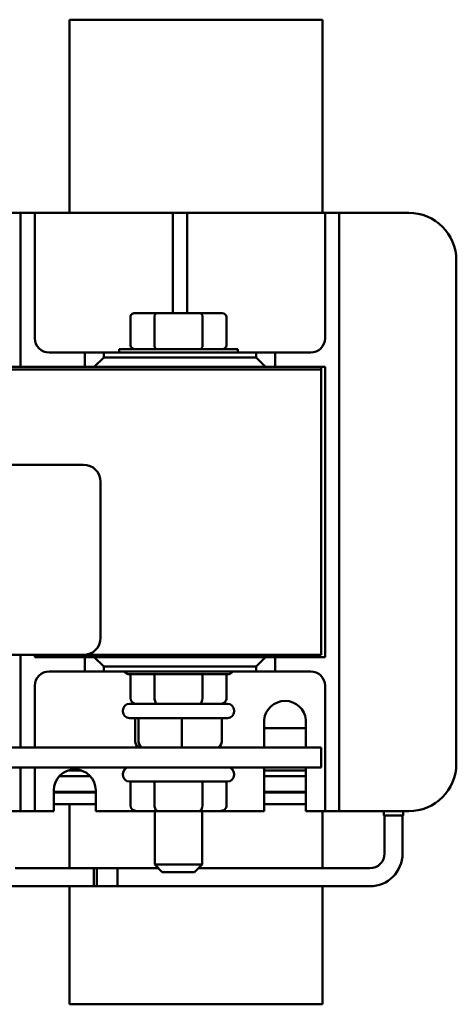
# Model space of a CAD drawing. Units: inches. Extents: x 0.05 to 2.15, y 0.02 to 1.67.
# Drawn here: x 1.41 to 1.51, y 0.26 to 0.47 of the extents above; entities that cross this region are included whole.
import ezdxf

# ---------------------------------------------------------------- set-up
doc = ezdxf.new("R2010")
doc.units = ezdxf.units.IN
doc.header["$LTSCALE"] = 0.1
doc.header["$MEASUREMENT"] = 0
doc.layers.add('Visible (ANSI)', color=7, linetype='Continuous', lineweight=50)

msp = doc.modelspace()

# ---------------------------------------------------------------- linework, layer by layer
at = {"layer": 'Visible (ANSI)'}
for p, q in [((1.425249895044037, 0.4697735696754543), (1.425249895044037, 0.4291735696754545)), ((1.425249895044037, 0.4697735696754543), (1.478449895044037, 0.4697735696754543)), ((1.478449895044037, 0.4291735696754546), (1.478449895044037, 0.4697735696754543)), ((1.414949895044039, 0.4291735696754542), (1.411949895044039, 0.4291735696754542)), ((1.414949895044039, 0.4261735696754543), (1.414949895044039, 0.4291735696754543)), ((1.417949895044039, 0.4291735696754543), (1.414949895044039, 0.4291735696754543)), ((1.420949895044039, 0.4291735696754543), (1.417949895044039, 0.4291735696754543)), ((1.417949895044039, 0.4291735696754543), (1.417949895044039, 0.4261735696754543)), ((1.420949895044039, 0.4291735696754543), (1.443949895044039, 0.4291735696754543)), ((1.446949895044039, 0.4291735696754543), (1.443949895044039, 0.4291735696754543)), ((1.446949895044039, 0.4261735696754543), (1.446949895044039, 0.4291735696754543)), ((1.449949895044039, 0.4291735696754543), (1.446949895044039, 0.4291735696754543)), ((1.452949895044039, 0.4291735696754543), (1.449949895044039, 0.4291735696754543)), ((1.449949895044039, 0.4291735696754543), (1.449949895044039, 0.4261735696754543)), ((1.452949895044039, 0.4291735696754543), (1.475949895044039, 0.4291735696754543)), ((1.478949895044038, 0.4291735696754543), (1.475949895044039, 0.4291735696754543)), ((1.481949895044039, 0.4291735696754543), (1.478949895044038, 0.4291735696754543)), ((1.478949895044038, 0.4261735696754543), (1.478949895044038, 0.4291735696754543)), ((1.484949895044039, 0.4291735696754543), (1.481949895044039, 0.4291735696754543)), ((1.481949895044039, 0.4291735696754543), (1.481949895044039, 0.4261735696754543)), ((1.484949895044039, 0.4291735696754543), (1.496549895044038, 0.4291735696754543)), ((1.414949895044039, 0.3967535696754543), (1.414949895044039, 0.4261735696754543)), ((1.417949895044039, 0.4261735696754543), (1.417949895044039, 0.4027735696754544)), ((1.446949895044039, 0.4080455696754548), (1.446949895044039, 0.4261735696754543)), ((1.449949895044039, 0.4261735696754543), (1.449949895044039, 0.4080455696754548)), ((1.478949895044038, 0.4027735696754546), (1.478949895044038, 0.4261735696754543)), ((1.481949895044039, 0.4261735696754543), (1.481949895044039, 0.3063335696754553)), ((1.506549895044039, 0.4191735696754544), (1.506549895044039, 0.3133335696754552)), ((1.443554186901289, 0.4080455696754548), (1.438958478758539, 0.4080455696754548)), ((1.452745603186788, 0.4080455696754548), (1.443554186901289, 0.4080455696754548)), ((1.457341311329537, 0.4080455696754548), (1.452745603186788, 0.4080455696754548)), ((1.438034718327836, 0.4013255696754549), (1.438034718327836, 0.4072455696754548)), ((1.443092306685937, 0.4072455696754548), (1.443092306685937, 0.4013255696754549)), ((1.453207483402139, 0.4072455696754548), (1.453207483402139, 0.4013255696754549)), ((1.458265071760241, 0.4072455696754548), (1.458265071760241, 0.4013255696754549)), ((1.420949895044039, 0.3997735696754544), (1.428449895044039, 0.3997735696754544)), ((1.432449895044039, 0.3997735696754544), (1.428449895044039, 0.3997735696754544)), ((1.428449895044039, 0.3997735696754544), (1.428449895044039, 0.3967535696754545)), ((1.432449895044039, 0.3987535696754545), (1.432449895044039, 0.3997735696754544)), ((1.432449895044039, 0.3997735696754544), (1.464449895044039, 0.3997735696754544)), ((1.460649895044038, 0.4005255696754548), (1.435649895044038, 0.4005255696754548)), ((1.435649895044038, 0.4005255696754548), (1.435649895044038, 0.3997735696754545)), ((1.460649895044038, 0.4005255696754548), (1.460649895044038, 0.3997735696754544)), ((1.464449895044039, 0.3997735696754545), (1.464449895044039, 0.3987535696754545)), ((1.468449895044039, 0.3997735696754545), (1.464449895044039, 0.3997735696754545)), ((1.468449895044039, 0.3997735696754545), (1.475949895044039, 0.3997735696754545)), ((1.468449895044039, 0.3967535696754545), (1.468449895044039, 0.3997735696754545)), ((1.432449895044039, 0.3987535696754545), (1.430449895044039, 0.3967535696754545)), ((1.464449895044039, 0.3987535696754545), (1.432449895044039, 0.3987535696754545)), ((1.466449895044039, 0.3967535696754545), (1.464449895044039, 0.3987535696754545)), ((1.178149895044039, 0.3967535696754542), (1.478149895044038, 0.3967535696754543)), ((1.478149895044038, 0.3961935696754542), (1.178149895044038, 0.3961935696754542)), ((1.478149895044038, 0.3961935696754542), (1.178149895044039, 0.3961935696754542)), ((1.478149895044038, 0.3967535696754543), (1.478149895044038, 0.3961935696754542)), ((1.478149895044038, 0.3967535696754545), (1.478949895044038, 0.3967535696754545)), ((1.478149895044038, 0.3361935696754543), (1.478149895044038, 0.3961935696754542)), ((1.478949895044038, 0.3967535696754545), (1.478949895044038, 0.335753569675455)), ((1.235389895044038, 0.3761935696754543), (1.428189895044039, 0.3761935696754543)), ((1.431789895044038, 0.3725935696754544), (1.431789895044038, 0.3397935696754543)), ((1.428189895044039, 0.3361935696754543), (1.235389895044038, 0.3361935696754543)), ((1.414949895044039, 0.3167215696754553), (1.414949895044039, 0.3361935696754547)), ((1.417949895044039, 0.335753569675455), (1.417949895044039, 0.3361935696754547)), ((1.428449895044039, 0.335753569675455), (1.417949895044039, 0.335753569675455)), ((1.428189895044038, 0.3361935696754543), (1.478149895044038, 0.3361935696754543)), ((1.430449895044039, 0.335753569675455), (1.428449895044039, 0.3357535696754549)), ((1.428449895044039, 0.335753569675455), (1.428449895044039, 0.332733569675455)), ((1.466449895044039, 0.335753569675455), (1.430449895044039, 0.335753569675455)), ((1.430449895044039, 0.335753569675455), (1.432449895044039, 0.3337535696754549)), ((1.443149895044038, 0.3361935696754542), (1.443149895044038, 0.3357535696754544)), ((1.453149895044038, 0.3361935696754542), (1.453149895044038, 0.3357535696754545)), ((1.453449895044038, 0.3357535696754546), (1.453449895044038, 0.3361935696754544)), ((1.464449895044039, 0.333753569675455), (1.466449895044039, 0.335753569675455)), ((1.468449895044039, 0.335753569675455), (1.466449895044039, 0.335753569675455)), ((1.478949895044038, 0.335753569675455), (1.468449895044039, 0.335753569675455)), ((1.468449895044039, 0.332733569675455), (1.468449895044039, 0.335753569675455)), ((1.432449895044039, 0.332733569675455), (1.432449895044039, 0.3337535696754549)), ((1.432449895044039, 0.3337535696754549), (1.464449895044039, 0.3337535696754549)), ((1.464449895044039, 0.333753569675455), (1.464449895044039, 0.332733569675455)), ((1.428449895044039, 0.332733569675455), (1.420949895044039, 0.332733569675455)), ((1.428449895044039, 0.332733569675455), (1.432449895044039, 0.332733569675455)), ((1.464449895044039, 0.332733569675455), (1.432449895044039, 0.332733569675455)), ((1.458449895044038, 0.3321215696754546), (1.437849895044038, 0.3321215696754546)), ((1.438034722166073, 0.3271215696754547), (1.438034722166073, 0.3321215696754546)), ((1.44309993989924, 0.3271215696754547), (1.44309993989924, 0.3321215696754546)), ((1.453215112777205, 0.3271215696754547), (1.453215112777205, 0.3321215696754546)), ((1.458265067922004, 0.3271215696754547), (1.458265067922004, 0.3321215696754546)), ((1.464449895044039, 0.332733569675455), (1.468449895044039, 0.332733569675455)), ((1.475949895044039, 0.332733569675455), (1.468449895044039, 0.332733569675455)), ((1.417949895044039, 0.329733569675455), (1.417949895044039, 0.3167215696754553)), ((1.478949895044038, 0.3063335696754552), (1.478949895044038, 0.329733569675455)), ((1.437849895044038, 0.3259215696754546), (1.458449895044038, 0.3259215696754546)), ((1.436449895044038, 0.3245215696754546), (1.436449895044038, 0.3243215696754546)), ((1.459849895044038, 0.3245215696754546), (1.459849895044038, 0.3243215696754546)), ((1.458449895044038, 0.3229215696754546), (1.437849895044038, 0.3229215696754546)), ((1.439055244805965, 0.3179215696754547), (1.439055244805965, 0.3229215696754546)), ((1.439768107409169, 0.3179215696754547), (1.439768107409169, 0.3229215696754546)), ((1.448862757647242, 0.3179215696754547), (1.448862757647242, 0.3229215696754546)), ((1.457244545282112, 0.3179215696754547), (1.457244545282112, 0.3229215696754546)), ((1.466149895044039, 0.3167215696754553), (1.466149895044039, 0.3225500305808049)), ((1.474949895044039, 0.3225500305808049), (1.474949895044039, 0.3167215696754553)), ((1.466149895044039, 0.3207735696754552), (1.474949895044039, 0.3207735696754552)), ((1.478149895044038, 0.3167215696754546), (1.178149895044043, 0.3167215696754546)), ((1.478149895044038, 0.3125615696754547), (1.478149895044038, 0.3167215696754546)), ((1.403109895044037, 0.3125615696754546), (1.478149895044038, 0.3125615696754546)), ((1.414949895044039, 0.3063335696754552), (1.414949895044039, 0.3125615696754552)), ((1.417949895044039, 0.3125615696754553), (1.417949895044039, 0.3063335696754552)), ((1.423087120764381, 0.3106855696754552), (1.429612669323696, 0.3106855696754552)), ((1.427806224677053, 0.3118855696754552), (1.424893565411024, 0.3118855696754552)), ((1.436449895044038, 0.3111615696754546), (1.436449895044038, 0.3109615696754547)), ((1.459849895044038, 0.3111615696754546), (1.459849895044038, 0.3109615696754546)), ((1.466149895044039, 0.3033335696754553), (1.466149895044039, 0.3125615696754553)), ((1.474949895044038, 0.3118855696754553), (1.466149895044038, 0.3118855696754553)), ((1.466149895044038, 0.3106855696754553), (1.474949895044038, 0.3106855696754553)), ((1.474949895044039, 0.3125615696754552), (1.474949895044039, 0.3033335696754553)), ((1.458449895044038, 0.3095615696754546), (1.437849895044038, 0.3095615696754546)), ((1.438034722166073, 0.3045615696754546), (1.438034722166073, 0.3095615696754547)), ((1.44309993989924, 0.3045615696754546), (1.44309993989924, 0.3095615696754547)), ((1.453215112777205, 0.3045615696754546), (1.453215112777205, 0.3095615696754547)), ((1.458265067922004, 0.3045615696754546), (1.458265067922004, 0.3095615696754547)), ((1.421949895044039, 0.3033335696754552), (1.421949895044039, 0.3077335696754551)), ((1.430749895044039, 0.3074415696754553), (1.421949895044039, 0.3074415696754553)), ((1.430749895044038, 0.3072415696754555), (1.421949895044039, 0.3072415696754555)), ((1.425249895044038, 0.3074415696754545), (1.425249895044038, 0.3072415696754547)), ((1.430749895044039, 0.3077335696754551), (1.430749895044039, 0.3033335696754552)), ((1.474949895044039, 0.3074415696754553), (1.466149895044039, 0.3074415696754553)), ((1.474949895044038, 0.3072415696754554), (1.466149895044038, 0.3072415696754555)), ((1.414949895044039, 0.3033335696754552), (1.414949895044039, 0.3063335696754552)), ((1.417949895044039, 0.3063335696754552), (1.417949895044039, 0.3033335696754552)), ((1.421949895044039, 0.3048415696754554), (1.430749895044038, 0.3048415696754554)), ((1.425249895044038, 0.3048415696754547), (1.425249895044038, 0.2913375696754554)), ((1.466149895044038, 0.3048415696754554), (1.474949895044038, 0.3048415696754554)), ((1.478949895044038, 0.3033335696754553), (1.478949895044038, 0.3063335696754553)), ((1.481949895044039, 0.3063335696754553), (1.481949895044039, 0.3033335696754553)), ((1.411949895044039, 0.3033335696754553), (1.414949895044039, 0.3033335696754553)), ((1.414949895044039, 0.3033335696754551), (1.417949895044039, 0.3033335696754551)), ((1.417949895044039, 0.3033335696754552), (1.420949895044039, 0.3033335696754552)), ((1.421949895044039, 0.3033335696754552), (1.420949895044039, 0.3033335696754552)), ((1.443149895044038, 0.3033335696754552), (1.430749895044039, 0.3033335696754553)), ((1.439420362286342, 0.3033615696754546), (1.44379171457661, 0.3033615696754546)), ((1.443149895044038, 0.3033615696754545), (1.443149895044038, 0.2921255696754547)), ((1.44379171457661, 0.3033615696754546), (1.452521247334306, 0.3033615696754546)), ((1.452521247334306, 0.3033615696754546), (1.456879427801735, 0.3033615696754546)), ((1.453149895044038, 0.3033615696754545), (1.453149895044038, 0.2921255696754547)), ((1.466149895044039, 0.3033335696754553), (1.453149895044039, 0.3033335696754553)), ((1.475949895044039, 0.3033335696754553), (1.474949895044039, 0.3033335696754553)), ((1.475949895044039, 0.3033335696754552), (1.478949895044038, 0.3033335696754552)), ((1.478449895044038, 0.2913375696754555), (1.478449895044038, 0.3033335696754546)), ((1.478949895044038, 0.3033335696754553), (1.481949895044039, 0.3033335696754553)), ((1.481949895044039, 0.3033335696754551), (1.484949895044039, 0.3033335696754551)), ((1.496549895044038, 0.3033335696754553), (1.484949895044039, 0.3033335696754553)), ((1.491337895044039, 0.3024415696754554), (1.491337895044039, 0.3033335696754555)), ((1.491337895044039, 0.3024415696754554), (1.495381895044039, 0.3024415696754554)), ((1.491463895044038, 0.3024415696754545), (1.491463895044038, 0.2944415696754554)), ((1.495255895044038, 0.3024415696754545), (1.495255895044038, 0.2944415696754554)), ((1.495381895044038, 0.3024415696754554), (1.495381895044038, 0.3033335696754555)), ((1.443149895044038, 0.2921255696754548), (1.453149895044038, 0.2921255696754548)), ((1.444749895044038, 0.2905255696754547), (1.443149895044038, 0.2921255696754548)), ((1.451549895044038, 0.2905255696754547), (1.453149895044038, 0.2921255696754548)), ((1.430959895044038, 0.2913375696754554), (1.413785816771375, 0.2913375696754554)), ((1.430359895044038, 0.2913375696754554), (1.430359895044038, 0.2875455696754554)), ((1.435359895044038, 0.2913375696754554), (1.430359895044038, 0.2913375696754554)), ((1.430959895044038, 0.2913375696754554), (1.430959895044038, 0.2875455696754554)), ((1.435359895044038, 0.2913375696754554), (1.435359895044038, 0.2875455696754554)), ((1.443937895044038, 0.2913375696754554), (1.435359895044038, 0.2913375696754553)), ((1.435359895044038, 0.2913375696754554), (1.435359895044038, 0.2875455696754554)), ((1.451549895044038, 0.2905255696754548), (1.444749895044038, 0.2905255696754548)), ((1.488359895044038, 0.2913375696754554), (1.452361895044039, 0.2913375696754553)), ((1.430959895044038, 0.2875455696754554), (1.407627895044039, 0.2875455696754554)), ((1.425249895044038, 0.2875455696754555), (1.425249895044038, 0.2627335696754551)), ((1.435359895044038, 0.2875455696754554), (1.430359895044038, 0.2875455696754554)), ((1.488359895044038, 0.2875455696754554), (1.435359895044038, 0.2875455696754554)), ((1.478449895044038, 0.2627335696754552), (1.478449895044038, 0.2875455696754555)), ((1.478449895044038, 0.2627335696754552), (1.425249895044038, 0.2627335696754551))]:
    msp.add_line(p, q, dxfattribs=at)
for centre, radius, start, end in [((1.496549895044038, 0.4191735696754544), 0.0099999999999999, 0, 90), ((1.420949895044039, 0.4027735696754546), 0.003, 180, 270), ((1.475949895044039, 0.4027735696754544), 0.003, 270, 0), ((1.428189895044039, 0.3725935696754543), 0.0036, 0, 90), ((1.428189895044039, 0.3397935696754543), 0.0036, 270, 0), ((1.420949895044039, 0.329733569675455), 0.003, 90, 180), ((1.437849895044038, 0.3335215696754546), 0.0014, 214.2536194167253, 270), ((1.458449895044038, 0.3335215696754546), 0.0014, 270, 325.7463805832724), ((1.475949895044039, 0.329733569675455), 0.003, 0, 90), ((1.437849895044038, 0.3245215696754546), 0.0014, 90, 180), ((1.458449895044038, 0.3245215696754546), 0.0014, 0, 90), ((1.470549895044039, 0.32211180012813), 0.0044217695473251, 5.687777740265328, 174.3122222597347), ((1.437849895044038, 0.3243215696754546), 0.0014, 180, 270), ((1.458449895044038, 0.3243215696754546), 0.0014, 270, 0), ((1.496549895044038, 0.3133335696754552), 0.0099999999999999, 270, 0), ((1.426349895044039, 0.3077335696754551), 0.0044, 0, 180), ((1.437849895044038, 0.3111615696754546), 0.0014, 90, 180), ((1.437849895044038, 0.3109615696754546), 0.0014, 180, 270), ((1.458449895044038, 0.3111615696754546), 0.0014, 0, 90), ((1.458449895044038, 0.3109615696754546), 0.0014, 270, 0), ((1.488359895044038, 0.2944415696754554), 0.006896, 270, 0), ((1.488359895044038, 0.2944415696754554), 0.003104, 270, 0)]:
    msp.add_arc(centre, radius, start, end, dxfattribs=at)
for centre, major_axis, ratio, start_param, end_param in [((1.438958478758539, 0.4072455696754548), (0.0009237604307034, 0), 0.8660254037844389, 1.570796326794898, 3.141592653589795), ((1.443554186901289, 0.4072455696754548), (0, 0.0008), 0.5773502691896262, 6e-16, 1.570796326794897), ((1.452745603186788, 0.4072455696754548), (0, 0.0008), 0.5773502691896255, 4.712388980384691, 6.283185307179589), ((1.457341311329537, 0.4072455696754548), (-0.0009237604307034, 0), 0.866025403784439, 3.141592653589792, 4.712388980384688), ((1.438958478758539, 0.4013255696754549), (0.0009237604307034, 0), 0.8660254037844387, 3.141592653589793, 4.712388980384689), ((1.443554186901289, 0.4013255696754549), (0, -0.0008), 0.5773502691896264, 4.712388980384689, 6.283185307179586), ((1.452745603186788, 0.4013255696754549), (0, -0.0008), 0.5773502691896263, 0, 1.570796326794896), ((1.457341311329537, 0.4013255696754549), (-0.0009237604307034, 0), 0.8660254037844389, 1.570796326794897, 3.141592653589793), ((1.439420362286342, 0.3271215696754547), (0.0013856401202693, 0), 0.8660257324007087, 3.141592653589792, 4.712388980384688), ((1.44379171457661, 0.3271215696754547), (0, 0.0012), 0.5764788978080368, 1.570796326794896, 3.141592653589794), ((1.452521247334306, 0.3271215696754547), (0, 0.0012), 0.5782212024163514, 3.141592653589797, 4.712388980384689), ((1.456879427801735, 0.3271215696754547), (-0.0013856401202693, 0), 0.8660257324007087, 1.570796326794896, 3.141592653589793), ((1.440301087304331, 0.3179215696754547), (-0.0012458424983663, 0), 0.9632036164873266, 0, 1.570796326794894), ((1.440916297496137, 0.3179215696754547), (0, 0.0012), 0.9568250724737316, 1.570796326794896, 3.141592653589792), ((1.448765105235844, 0.3179215696754547), (0, 0.0012), 0.0813770094981638, 3.141592653590123, 4.712388980384689), ((1.455998702783746, 0.3179215696754547), (-0.0012458424983663, 0), 0.9632036164873266, 1.570796326794898, 3.141592653589794), ((1.439420362286342, 0.3045615696754546), (0.0013856401202693, 0), 0.8660257324007087, 3.141592653589792, 4.712388980384688), ((1.44379171457661, 0.3045615696754546), (0, 0.0012), 0.5764788978080368, 1.570796326794896, 3.141592653589794), ((1.452521247334306, 0.3045615696754546), (0, 0.0012), 0.5782212024163514, 3.141592653589797, 4.712388980384689), ((1.456879427801735, 0.3045615696754546), (-0.0013856401202693, 0), 0.8660257324007087, 1.570796326794896, 3.141592653589793)]:
    msp.add_ellipse(centre, major_axis=major_axis, ratio=ratio, start_param=start_param, end_param=end_param, dxfattribs=at)

doc.saveas('drawing.dxf')
